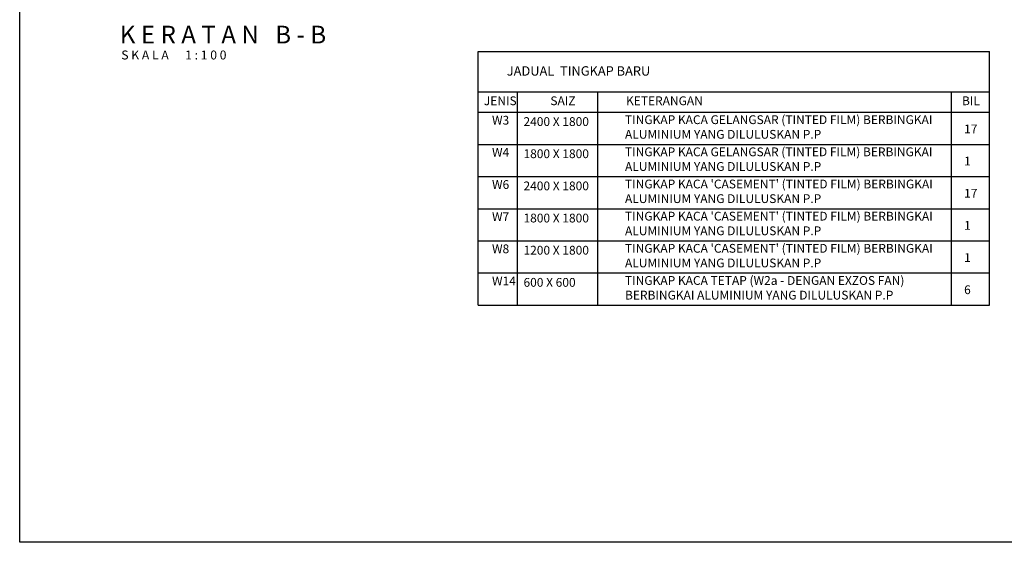
# Model space of a CAD drawing. Units: millimetres. Extents: x 91397 to 257789, y 125770 to 189169.
# Drawn here: x 91397 to 119166, y 125770 to 140511 of the extents above; entities that cross this region are included whole.
import ezdxf

# ---------------------------------------------------------------- set-up
doc = ezdxf.new("R2010")
doc.units = ezdxf.units.MM
for name, color, linetype in [('T-RMNAME', 7, 'Continuous'), ('TITLE', 7, 'Continuous'), ('WALL', 3, 'Continuous'), ('WALLM', 3, 'Continuous')]:
    doc.layers.add(name, color=color, linetype=linetype)
doc.styles.add('Arial-Bold', font='ARIALBD.TTF')
doc.styles.add('CtGt', font='GOTHIC.TTF')

msp = doc.modelspace()

# ---------------------------------------------------------------- linework, layer by layer
at = {"layer": 'Defpoints', "color": 6, "elevation": 0}
msp.add_lwpolyline([(91397.13164, 125769.96926), (91397.13164, 184168.96926), (172093.13164, 184168.96926), (172093.13164, 125769.96926), (91397.13164, 125769.96926)], close=True, dxfattribs=at)
at = {"layer": 'T-RMNAME'}
for p, q in [((105438.93731, 132459.32628, 0), (105438.93731, 138471.79737, 0)), ((107702.93075, 132459.32628, 0), (107702.93075, 138471.79737, 0)), ((117681.16534, 132459.32628, 0), (117681.16534, 138471.79737, 0)), ((104332.13498, 137901.60598, 0), (118748.84654, 137901.60598, 0)), ((104332.13498, 136994.55936, 0), (118748.84654, 136994.55936, 0)), ((104332.13498, 136087.51275, 0), (118748.84654, 136087.51275, 0)), ((104332.13498, 135180.46613, 0), (118748.84654, 135180.46613, 0)), ((104332.13498, 134273.41951, 0), (118748.84654, 134273.41951, 0)), ((104332.13498, 133366.37289, 0), (118748.84654, 133366.37289, 0))]:
    msp.add_line(p, q, dxfattribs=at)
at = {"layer": 'WALLM', "ltscale": 2}
for p, q in [((104332.13498, 139612.18014, 0), (118748.84654, 139612.18014, 0)), ((104332.13498, 132459.32628, 0), (104332.13498, 139612.18014, 0)), ((118748.84654, 132459.32628, 0), (118748.84654, 139612.18014, 0)), ((104332.13498, 138471.79737, 0), (118748.84654, 138471.79737, 0)), ((104332.13498, 132459.32628, 0), (118748.84654, 132459.32628, 0))]:
    msp.add_line(p, q, dxfattribs=at)

# ---------------------------------------------------------------- texts
at = {"layer": 'T-RMNAME', "attachment_point": 1, "style": 'CtGt'}
for s, insert, char_height, width in [('JENIS', (104488.35091, 138347.65163, 0), 247.745341, 14926.7958215), ('SAIZ', (106363.80476, 138347.65163, 0), 247.745341, 14926.7958215), ('KETERANGAN', (108496.99391, 138347.65163, 0), 247.745341, 14926.7958215), ('BIL', (117971.97027, 138347.65163, 0), 247.745341, 616.0460399), ('W3', (104718.58572, 137799.58705, 0), 247.745341, 14927), ('2400 X 1800', (105605.85146, 137760.94676, 0), 247.745341, 14927), ('TINGKAP KACA GELANGSAR (TINTED FILM) BERBINGKAI \\PALUMINIUM YANG DILULUSKAN P.P', (108468.71039, 137814.42081, 0), 247.745341, 14926.7958215), ('17', (118032.33829, 137553.64427, 0), 247.745341, 14784), ('TINGKAP KACA GELANGSAR (TINTED FILM) BERBINGKAI \\PALUMINIUM YANG DILULUSKAN P.P', (108468.71039, 136907.37419, 0), 247.745341, 14926.7958215), ('W4', (104718.58572, 136892.54044, 0), 247.745341, 14927), ('1800 X 1800', (105605.85146, 136853.90014, 0), 247.745341, 14927), ('1', (118032.33829, 136646.59765, 0), 247.74534, 14784), ('W6', (104718.58572, 135985.49382, 0), 247.745341, 14927), ('2400 X 1800', (105605.85146, 135946.85352, 0), 247.745341, 14927), ("TINGKAP KACA 'CASEMENT' (TINTED FILM) BERBINGKAI \\PALUMINIUM YANG DILULUSKAN P.P", (108468.71039, 136000.32758, 0), 247.745341, 14927), ('17', (118032.33829, 135739.55103, 0), 247.745341, 14784), ('W7', (104718.58572, 135078.4472, 0), 247.745341, 14927), ('1800 X 1800', (105605.85146, 135039.8069, 0), 247.745341, 14927), ("TINGKAP KACA 'CASEMENT' (TINTED FILM) BERBINGKAI \\PALUMINIUM YANG DILULUSKAN P.P", (108468.71039, 135093.28096, 0), 247.745341, 14927), ('1', (118032.33829, 134832.50441, 0), 247.74534, 14784), ('W8', (104718.58572, 134171.40058, 0), 247.745341, 14927), ('1200 X 1800', (105605.85146, 134132.76029, 0), 247.745341, 14927), ("TINGKAP KACA 'CASEMENT' (TINTED FILM) BERBINGKAI \\PALUMINIUM YANG DILULUSKAN P.P", (108468.71039, 134186.23434, 0), 247.745341, 14927), ('1', (118032.33829, 133925.4578, 0), 247.74534, 14784), ('TINGKAP KACA TETAP (W2a - DENGAN EXZOS FAN) \\PBERBINGKAI ALUMINIUM YANG DILULUSKAN P.P', (108468.71039, 133279.18772, 0), 247.745341, 14927), ('W14', (104718.58572, 133264.35397, 0), 247.745341, 14927), ('600 X 600', (105605.85146, 133225.71367, 0), 247.745341, 14927), ('6', (118032.33829, 133018.41118, 0), 247.74534, 14784)]:
    msp.add_mtext(s, dxfattribs=dict(at, insert=insert, char_height=char_height, width=width))
at = {"layer": 'TITLE', "insert": (105134.77429, 139198.18554, 0), "char_height": 265.0773196, "width": 14926.7958215, "attachment_point": 1, "style": 'CtGt'}
msp.add_mtext('{\\fCentury Gothic|b1|i0|c0|p34;JADUAL  TINGKAP BARU}', dxfattribs=at)
at = {"layer": 'WALL', "color": 0, "linetype": 'ByBlock', "style": 'Arial-Bold'}
msp.add_text('K E R A T A N   B - B', height=500, dxfattribs=at).set_placement((94220.67223, 139841.1978, 0))
at = {"layer": 'WALL', "color": 4, "linetype": 'ByBlock', "style": 'Arial-Bold'}
msp.add_text('S K A L A      1 : 1 0 0', height=251.9424, dxfattribs=at).set_placement((94261.73637, 139389.32895, 0))

doc.saveas('drawing.dxf')
